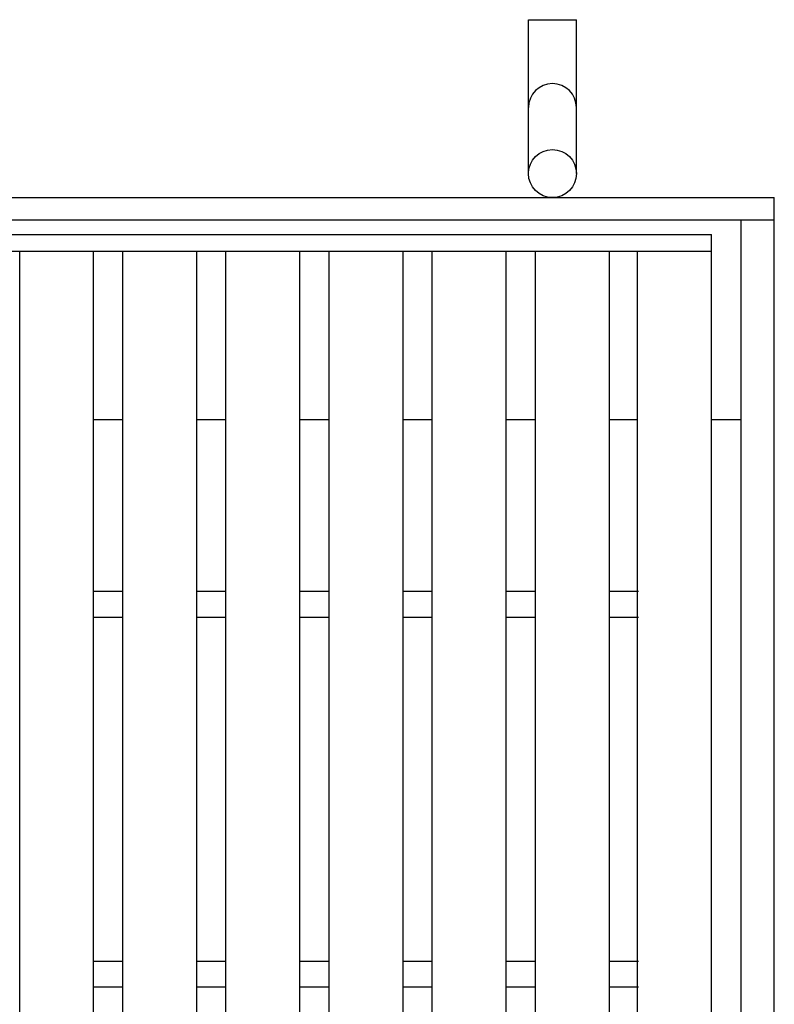
# Model space of a CAD drawing. Units: millimetres. Extents: x -182 to 174, y -128 to 105.
# Drawn here: x -78 to -52, y 21 to 54 of the extents above; entities that cross this region are included whole.
import ezdxf

# ---------------------------------------------------------------- set-up
doc = ezdxf.new("R2010")
doc.units = ezdxf.units.MM
doc.header["$LTSCALE"] = 0.25
doc.layers.add('16', color=7, linetype='Continuous')
doc.layers.add('19', color=7, linetype='Continuous')

msp = doc.modelspace()

# ---------------------------------------------------------------- linework, layer by layer
at = {"layer": '16', "color": 3, "linetype": 'Continuous', "lineweight": 25}
for p, q in [((-115.875, 46.6), (-54.125, 46.6)), ((-54.125, 46.038), (-54.125, 46.6)), ((-115.875, 46.038), (-54.125, 46.038)), ((-77.512, -15.337), (-77.512, 46.038)), ((-77.512, 46.038), (-75.012, 46.038)), ((-75.012, -15.337), (-75.012, 46.038)), ((-74.025, -15.337), (-74.025, 46.038)), ((-74.025, 46.038), (-71.525, 46.038)), ((-71.525, -15.337), (-71.525, 46.038)), ((-70.538, -15.337), (-70.538, 46.038)), ((-70.538, 46.038), (-68.037, 46.038)), ((-68.037, -15.337), (-68.037, 46.038)), ((-67.05, -15.337), (-67.05, 46.038)), ((-67.05, 46.038), (-64.55, 46.038)), ((-64.55, -15.337), (-64.55, 46.038)), ((-63.563, -15.337), (-63.563, 46.038)), ((-63.563, 46.038), (-61.062, 46.038)), ((-61.062, -15.337), (-61.062, 46.038)), ((-60.075, -15.337), (-60.075, 46.038)), ((-60.075, 46.038), (-57.575, 46.038)), ((-57.575, -15.337), (-57.575, 46.038)), ((-56.625, -15.337), (-56.625, 46.038)), ((-56.625, 46.038), (-54.125, 46.038)), ((-54.125, -15.337), (-54.125, 46.038)), ((-75.012, 34.538), (-74.025, 34.538)), ((-71.525, 34.538), (-70.538, 34.538)), ((-68.037, 34.538), (-67.05, 34.538)), ((-64.55, 34.538), (-63.563, 34.538)), ((-61.062, 34.538), (-60.075, 34.538)), ((-57.575, 34.538), (-56.587, 34.538)), ((-75.012, 33.663), (-74.025, 33.663)), ((-71.525, 33.663), (-70.538, 33.663)), ((-68.037, 33.663), (-67.05, 33.663)), ((-64.55, 33.663), (-63.563, 33.663)), ((-61.062, 33.663), (-60.075, 33.663)), ((-57.575, 33.663), (-56.587, 33.663)), ((-75.012, 22.038), (-74.025, 22.038)), ((-71.525, 22.038), (-70.538, 22.038)), ((-68.037, 22.038), (-67.05, 22.038)), ((-64.55, 22.038), (-63.563, 22.038)), ((-61.062, 22.038), (-60.075, 22.038)), ((-57.575, 22.038), (-56.587, 22.038)), ((-75.012, 21.163), (-74.025, 21.163)), ((-71.525, 21.163), (-70.538, 21.163)), ((-68.037, 21.163), (-67.05, 21.163)), ((-64.55, 21.163), (-63.563, 21.163)), ((-61.062, 21.163), (-60.075, 21.163)), ((-57.575, 21.163), (-56.587, 21.163))]:
    msp.add_line(p, q, dxfattribs=at)
at = {"layer": '19', "color": 6, "linetype": 'Continuous', "lineweight": 25}
for p, q in [((-60.312, 48.663), (-60.312, 53.865)), ((-60.312, 53.865), (-58.688, 53.865)), ((-58.688, 48.663), (-58.688, 53.865)), ((-118, 47.85), (-52, 47.85)), ((-52, -17.15), (-52, 47.85)), ((-118, 47.1), (-52, 47.1)), ((-53.125, -16.4), (-53.125, 47.1)), ((-75.012, 40.35), (-74.025, 40.35)), ((-71.525, 40.35), (-70.538, 40.35)), ((-68.037, 40.35), (-67.088, 40.35)), ((-64.55, 40.35), (-63.6, 40.35)), ((-61.062, 40.35), (-60.113, 40.35)), ((-57.575, 40.35), (-56.625, 40.35)), ((-54.125, 40.35), (-53.125, 40.35))]:
    msp.add_line(p, q, dxfattribs=at)
msp.add_circle((-59.5, 48.663), 0.812, dxfattribs=at)
msp.add_arc((-59.5, 50.893), 0.812, 0, 180, dxfattribs=at)

doc.saveas('drawing.dxf')
